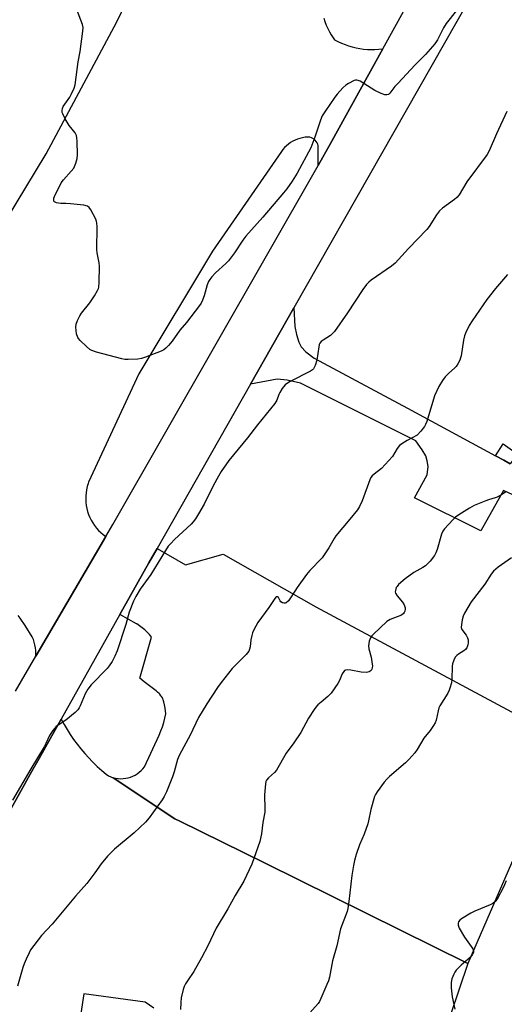
# Model space of a CAD drawing. Units: inches. Extents: x 1201769 to 1207771, y 545455 to 549457.
# Drawn here: x 1202109 to 1202290, y 546234 to 546601 of the extents above; entities that cross this region are included whole.
import ezdxf

# ---------------------------------------------------------------- set-up
doc = ezdxf.new("R2010")
doc.units = ezdxf.units.IN
doc.header["$MEASUREMENT"] = 0
for name, color, linetype in [('TRANS-Driveway', 251, 'Continuous'), ('TRANS-Non Street Sidewalk', 7, 'Continuous'), ('TRANS-Parking Lot', 4, 'Continuous'), ('TRANS-Road', 130, 'Continuous'), ('Undefined', 1, 'Continuous')]:
    doc.layers.add(name, color=color, linetype=linetype)

msp = doc.modelspace()

# ---------------------------------------------------------------- linework, layer by layer
at = {"layer": 'TRANS-Driveway'}
msp.add_lwpolyline([(1202300.88, 546420.07), (1202289.28, 546425.44), (1202280.82, 546410.35), (1202256.12, 546422.7), (1202260.81, 546431.24), (1202261.17, 546434.38), (1202260.79, 546436.5), (1202260.25, 546438.32), (1202258.96, 546440.66), (1202256.62, 546443.92), (1202213.5, 546465.47), (1202208.5, 546466.56), (1202204.82, 546467.01), (1202194.85, 546465.1), (1202211.08, 546493.65), (1202211.48, 546486.66), (1202212.01, 546483.68), (1202212.97, 546480.79), (1202213.8, 546479.08), (1202215.52, 546477.23), (1202218.65, 546474.76), (1202253.47, 546456.18), (1202286.26, 546438.4), (1202289.41, 546436.7), (1202291.77, 546435.41)], dxfattribs=at)
at = {"layer": 'TRANS-Non Street Sidewalk'}
msp.add_lwpolyline([(1202291.77, 546435.41), (1202289.41, 546436.7), (1202286.26, 546438.4), (1202289.13, 546442.88), (1202293.53, 546439.76), (1202295.8, 546439.12), (1202298.03, 546439.35), (1202299.99, 546439.9), (1202301.53, 546440.73), (1202304.59, 546442.79), (1202308.79, 546445.42), (1202311.87, 546448.44), (1202315.08, 546446.59), (1202311.04, 546442.6), (1202306.49, 546439.76), (1202303.15, 546437.52), (1202301.31, 546436.51), (1202298.4, 546435.71), (1202295.64, 546435.45), (1202292.56, 546436.32)], close=True, dxfattribs=at)
at = {"layer": 'TRANS-Parking Lot'}
for points in [[(1202298.05, 546299.81), (1202275.96, 546248.95), (1202200.32, 546286.3), (1202168.52, 546302), (1202166.68, 546302.9), (1202143.67, 546318.26), (1202145.51, 546317.93), (1202146.45, 546317.88), (1202147.38, 546317.92), (1202148.32, 546318.03), (1202149.23, 546318.22), (1202150.13, 546318.49), (1202151, 546318.83), (1202151.84, 546319.25), (1202152.64, 546319.74), (1202153.4, 546320.29), (1202154.1, 546320.91), (1202154.75, 546321.58), (1202155.34, 546322.3), (1202160.78, 546334.14), (1202161.44, 546335.68), (1202162.03, 546337.26), (1202162.54, 546338.87), (1202162.97, 546340.49), (1202163.32, 546342.13), (1202163.02, 546344.2), (1202162.8, 546345.47), (1202162.55, 546346.58), (1202162.35, 546347.27), (1202162.13, 546347.82), (1202161.99, 546348.08), (1202161.65, 546348.6), (1202161.45, 546348.86), (1202161.02, 546349.38), (1202160.77, 546349.63), (1202160.24, 546350.14), (1202159.66, 546350.65), (1202158.69, 546351.44), (1202155.27, 546354.02), (1202153.59, 546355.34), (1202157.91, 546370.71), (1202157.14, 546371.67), (1202156.31, 546372.58), (1202155.42, 546373.43), (1202154.48, 546374.22), (1202153.49, 546374.95), (1202152.46, 546375.61), (1202152.31, 546375.69), (1202146.18, 546379.19), (1202156.93, 546398.38), (1202160.03, 546403.83), (1202170.66, 546397.64), (1202184.66, 546401.61), (1202219.29, 546382.07), (1202312.6, 546331.94)], [(1202098.41, 546293.94), (1202113.23, 546320.4), (1202116.04, 546325.41), (1202124.26, 546340.07), (1202125.31, 546338.13), (1202126.44, 546336.21), (1202127.63, 546334.34), (1202128.89, 546332.51), (1202130.21, 546330.72), (1202131.59, 546328.97), (1202133.03, 546327.28), (1202134.53, 546325.63), (1202135.77, 546324.35), (1202136.09, 546324.03), (1202137.7, 546322.48), (1202139.37, 546320.99), (1202141.08, 546319.56), (1202141.91, 546318.91), (1202142.78, 546318.55), (1202143.67, 546318.26), (1202166.68, 546302.9), (1202168.52, 546302), (1202200.32, 546286.3), (1202275.96, 546248.95), (1202263.18, 546211.01)], [(1202158.83, 546232.23), (1202155.54, 546234.47), (1202132.65, 546237.56), (1202130.48, 546222.86)]]:
    msp.add_lwpolyline(points, dxfattribs=at)
for points in [[(1202092.58, 546508.07, 0), (1202118.6, 546551.05, 0), (1202144.99, 546600.33, 0), (1202155.76, 546622.58, 0)], [(1202222.27, 546601.73, 0), (1202222.66, 546600.42, 0), (1202223.14, 546599.13, 0), (1202223.68, 546597.87, 0), (1202224.3, 546596.64, 0), (1202224.99, 546595.46, 0), (1202225.75, 546594.31, 0), (1202226.24, 546593.63, 0), (1202227.51, 546592.97, 0), (1202228.81, 546592.38, 0), (1202230.14, 546591.85, 0), (1202231.49, 546591.38, 0), (1202232.86, 546590.97, 0), (1202234.25, 546590.64, 0), (1202235.66, 546590.37, 0), (1202237.07, 546590.17, 0), (1202238.48, 546590.05, 0), (1202239.9, 546589.99, 0), (1202241.31, 546590, 0), (1202242.71, 546590.08, 0), (1202244.09, 546590.23, 0), (1202244.3, 546590.26, 0), (1202224.78, 546554.94, 0), (1202220.09, 546546.73, 0), (1202220.12, 546554.19, 0), (1202219.96, 546554.7, 0), (1202219.72, 546555.22, 0), (1202219.41, 546555.7, 0), (1202219.03, 546556.13, 0), (1202218.6, 546556.51, 0), (1202218.12, 546556.82, 0), (1202217.6, 546557.06, 0), (1202217.05, 546557.23, 0), (1202216.48, 546557.32, 0), (1202215.91, 546557.33, 0), (1202215.33, 546557.27, 0), (1202214.78, 546557.12, 0), (1202214.26, 546557.04, 0), (1202213.31, 546556.84, 0), (1202212.39, 546556.56, 0), (1202211.49, 546556.2, 0), (1202210.62, 546555.77, 0), (1202209.79, 546555.28, 0), (1202209.01, 546554.71, 0), (1202208.27, 546554.09, 0), (1202207.58, 546553.4, 0), (1202206.96, 546552.67, 0), (1202206.4, 546551.88, 0), (1202180.72, 546514.76, 0), (1202153.17, 546468.98, 0), (1202134.49, 546428.53, 0), (1202134.3, 546427.99, 0), (1202133.96, 546426.86, 0), (1202133.71, 546425.72, 0), (1202133.53, 546424.56, 0), (1202133.43, 546423.39, 0), (1202133.41, 546422.21, 0), (1202133.47, 546421.04, 0), (1202133.61, 546419.87, 0), (1202133.82, 546418.72, 0), (1202134.12, 546417.58, 0), (1202134.49, 546416.47, 0), (1202134.93, 546415.38, 0), (1202135.45, 546414.33, 0), (1202136.04, 546413.32, 0), (1202136.7, 546412.34, 0), (1202137.41, 546411.42, 0), (1202138.2, 546410.55, 0), (1202139.04, 546409.73, 0), (1202139.93, 546408.97, 0), (1202140.87, 546408.27, 0), (1202114.77, 546363.6, 0), (1202114.82, 546364.65, 0), (1202114.79, 546365.7, 0), (1202114.67, 546366.75, 0), (1202114.48, 546367.78, 0), (1202114.21, 546368.8, 0), (1202113.87, 546369.79, 0), (1202113.44, 546370.76, 0), (1202110.84, 546375.08, 0), (1202108.96, 546377.78, 0), (1202108.14, 546378.72, 0)]]:
    msp.add_polyline3d(points, dxfattribs=at)
at = {"layer": 'TRANS-Road'}
for points in [[(1202107.18, 546350.59), (1202114.77, 546363.6), (1202140.87, 546408.27), (1202143.51, 546412.8), (1202220.09, 546546.73), (1202224.78, 546554.94), (1202244.3, 546590.26), (1202300.12, 546691.27)], [(1202276.42, 546608.61), (1202211.08, 546493.65), (1202194.85, 546465.1), (1202160.03, 546403.83), (1202156.93, 546398.38), (1202146.18, 546379.19), (1202124.26, 546340.07), (1202116.04, 546325.41), (1202113.23, 546320.4), (1202098.41, 546293.94)]]:
    msp.add_lwpolyline(points, dxfattribs=at)
at = {"layer": 'Undefined'}
for points, elevation in [([(1202290.51, 546566.91), (1202286.68, 546558.47), (1202283.96, 546552.24), (1202283.22, 546550.76), (1202275.63, 546540.57), (1202272.7, 546535.81), (1202271.82, 546534.82), (1202271.03, 546534.07), (1202266.55, 546530.75), (1202265.45, 546529.8), (1202264.26, 546528.26), (1202261.52, 546523.99), (1202260.68, 546522.85), (1202253.79, 546515.75), (1202248.81, 546510.28), (1202247.47, 546509.17), (1202239.88, 546503.89), (1202239.01, 546503.15), (1202238.21, 546502.3), (1202236.81, 546500.43), (1202231.11, 546491.73), (1202226.16, 546484.78), (1202225.46, 546483.96), (1202224.73, 546483.29), (1202221.93, 546481.51), (1202221.29, 546480.98), (1202220.77, 546480.38), (1202220.55, 546479.87), (1202220.34, 546479.03), (1202219.57, 546474.01), (1202218.96, 546472.11), (1202218.35, 546470.87), (1202217.99, 546470.46), (1202217.29, 546469.97), (1202209.65, 546466.09), (1202208.67, 546465.5), (1202207.83, 546464.8), (1202206.74, 546463.45), (1202205.77, 546462.01), (1202205.42, 546461.26), (1202204.71, 546459.13), (1202203.95, 546457.9), (1202197.43, 546449.89), (1202193.72, 546445.06), (1202186.8, 546436.59), (1202183.99, 546432.48), (1202182.9, 546430.75), (1202180.97, 546427.16), (1202177.57, 546420.36), (1202175.48, 546416.69), (1202174.31, 546414.81), (1202173.49, 546413.68), (1202172.73, 546412.83), (1202166.53, 546407.13), (1202165.11, 546405.7), (1202164.18, 546404.64), (1202163.11, 546403.09), (1202160.44, 546398.58), (1202157.65, 546394.1), (1202153.77, 546388.59), (1202152.07, 546385.93), (1202151.18, 546384.12), (1202149.64, 546380.04), (1202148.31, 546375.42), (1202145.13, 546365.57), (1202144.31, 546363.66), (1202143.24, 546361.56), (1202142.13, 546359.94), (1202141.4, 546359.06), (1202135.47, 546352.88), (1202134.16, 546351.32), (1202133.14, 546349.61), (1202131.33, 546345.04), (1202130.96, 546344.27), (1202130.47, 546343.58), (1202129.41, 546342.57), (1202125.93, 546339.78), (1202122.37, 546337.31), (1202121.82, 546336.74), (1202121.13, 546335.85), (1202119.9, 546333.95), (1202118.54, 546331.05), (1202117.85, 546329.78), (1202112.92, 546321.56), (1202106.11, 546309.86)], 502), ([(1202290.08, 546424.92), (1202288.94, 546424.09), (1202286.93, 546423), (1202286.15, 546422.68), (1202283.73, 546421.99), (1202282.65, 546421.59), (1202278.38, 546419.77), (1202276.59, 546418.81), (1202272.61, 546416.3), (1202271.42, 546415.45), (1202270.35, 546414.42), (1202267.31, 546411.13), (1202266.59, 546410.2), (1202266.1, 546409.19), (1202264.5, 546403.44), (1202264.05, 546402.11), (1202263.48, 546401.13), (1202261.88, 546399.09), (1202260.94, 546398), (1202260.11, 546397.26), (1202259.17, 546396.66), (1202255.8, 546394.87), (1202252.53, 546392.42), (1202250.12, 546390.29), (1202249.55, 546389.64), (1202249.26, 546389.17), (1202248.94, 546388.12), (1202248.9, 546387.6), (1202249.01, 546387.1), (1202249.57, 546386.17), (1202251.58, 546383.71), (1202252.17, 546382.72), (1202252.54, 546381.66), (1202252.56, 546381.13), (1202252.43, 546380.34), (1202252.22, 546379.86), (1202251.94, 546379.51), (1202251.16, 546378.92), (1202247.05, 546377.24), (1202245.8, 546376.49), (1202240.76, 546371.79), (1202240.14, 546371.15), (1202239.62, 546370.46), (1202239.15, 546369.17), (1202238.99, 546368.34), (1202238.92, 546367.51), (1202239.08, 546366.36), (1202239.86, 546363.2), (1202240.33, 546360.59), (1202240.36, 546360.02), (1202240.29, 546359.23), (1202240.15, 546358.74), (1202239.91, 546358.31), (1202239.58, 546357.96), (1202239.17, 546357.72), (1202238.14, 546357.54), (1202236.17, 546357.67), (1202232.3, 546358.38), (1202231.14, 546358.52), (1202230.38, 546358.43), (1202230, 546358.25), (1202229.65, 546357.94), (1202229.08, 546356.98), (1202228.05, 546354.51), (1202227.51, 546353.45), (1202224.92, 546349.82), (1202223.74, 546348.52), (1202221.21, 546346.48), (1202220, 546345.41), (1202219.26, 546344.6), (1202218.59, 546343.67), (1202216.56, 546340.5), (1202213.62, 546335.16), (1202211.08, 546331.28), (1202208.23, 546327.35), (1202204.61, 546321.06), (1202203.89, 546320.2), (1202201.55, 546318.16), (1202200.85, 546317.34), (1202200.61, 546316.85), (1202200.42, 546316.01), (1202200.06, 546311.85), (1202200.25, 546306.53), (1202200.22, 546305.35), (1202199.47, 546301.59), (1202199.03, 546297.29), (1202198.32, 546294.5), (1202195.39, 546285.94), (1202192.41, 546279.6), (1202189.2, 546274.28), (1202186.41, 546269.3), (1202182.08, 546262.15), (1202178.97, 546255.45), (1202176.66, 546251.01), (1202173.75, 546245.93), (1202171.39, 546242.51), (1202170.67, 546241.33), (1202170.17, 546240.36), (1202169.8, 546239.24), (1202169.04, 546236.05), (1202168.83, 546234.33), (1202168.78, 546231.77)], 498), ([(1202292.23, 546400.35), (1202287.26, 546396.82), (1202286.37, 546396.1), (1202285.56, 546395.3), (1202284.66, 546394.18), (1202282.26, 546390.48), (1202277.24, 546383.89), (1202274.71, 546379.62), (1202274.28, 546378.55), (1202273.91, 546377.14), (1202273.55, 546375.43), (1202273.48, 546374.33), (1202273.73, 546373.57), (1202275.3, 546371.46), (1202275.81, 546370.49), (1202276.05, 546369.73), (1202276.13, 546369.21), (1202276.11, 546368.64), (1202275.94, 546367.78), (1202275.54, 546366.7), (1202275.11, 546366.07), (1202274.5, 546365.55), (1202272.49, 546364.34), (1202271.8, 546363.83), (1202271.27, 546363.18), (1202270.76, 546362.15), (1202270.26, 546360.77), (1202270.08, 546359.92), (1202269.98, 546354.86), (1202269.81, 546353.7), (1202269.31, 546351.7), (1202269.02, 546350.87), (1202268.5, 546349.83), (1202265.58, 546345.08), (1202265.18, 546344.31), (1202264.85, 546343.2), (1202264.17, 546339.77), (1202263.8, 546338.71), (1202263.21, 546337.73), (1202261.86, 546335.85), (1202259.51, 546332.96), (1202257.1, 546328.81), (1202256.21, 546327.56), (1202253.93, 546325), (1202252.74, 546323.78), (1202246.79, 546318.75), (1202245.71, 546317.75), (1202244.77, 546316.6), (1202242.12, 546313), (1202241.48, 546312.01), (1202241.11, 546311.21), (1202239.73, 546306.38), (1202238.96, 546302.1), (1202238.67, 546300.98), (1202237.26, 546297.14), (1202235.56, 546293.16), (1202234.33, 546289.59), (1202233.7, 546287.4), (1202233.31, 546285.51), (1202232.7, 546281.8), (1202231.59, 546272.01), (1202231.2, 546269.45), (1202230.95, 546268.34), (1202228.51, 546261.85), (1202227.06, 546255.49), (1202225.53, 546249.92), (1202224.3, 546243.85), (1202223.95, 546242.42), (1202223.42, 546241.03), (1202221.16, 546235.82), (1202220.65, 546234.75), (1202220.18, 546234), (1202215.94, 546229.3)], 496), ([(1202290.32, 546279.76), (1202289.22, 546277.36), (1202286.93, 546272.95), (1202286.22, 546272.07), (1202285.34, 546271.36), (1202284.3, 546270.84), (1202278.61, 546268.47), (1202277.03, 546267.71), (1202273.6, 546265.56), (1202272.95, 546265.03), (1202272.51, 546264.41), (1202272.38, 546263.93), (1202272.35, 546263.16), (1202272.68, 546262.09), (1202274.67, 546258.72), (1202277.83, 546254.36), (1202278.13, 546253.61), (1202278.09, 546253.02), (1202277.62, 546252.13), (1202276.92, 546251.3), (1202273.44, 546248.34), (1202271.6, 546246.43), (1202271.1, 546245.73), (1202270.69, 546244.99), (1202269.97, 546243.17), (1202269.71, 546241.88), (1202269.79, 546239.89), (1202270.15, 546236.47), (1202271.08, 546231.84)], 494)]:
    msp.add_lwpolyline(points, dxfattribs=dict(at, elevation=elevation))
for points in [[(1202271.7, 546604.49, 504), (1202267.87, 546599.65, 504), (1202266.86, 546598.02, 504), (1202264.61, 546593.6, 504), (1202263.61, 546592.17, 504), (1202260.18, 546588.15, 504), (1202256.16, 546584.21, 504), (1202249.93, 546577.48, 504), (1202248.77, 546576.13, 504), (1202246.91, 546573.68, 504), (1202246.35, 546573.25, 504), (1202245.71, 546573.04, 504), (1202244.95, 546573.11, 504), (1202243.62, 546573.56, 504), (1202241.27, 546574.67, 504), (1202235.83, 546578.12, 504), (1202235.08, 546578.48, 504), (1202234.57, 546578.59, 504), (1202234.05, 546578.54, 504), (1202233.52, 546578.37, 504), (1202231.39, 546577.35, 504), (1202230.39, 546576.72, 504), (1202229.35, 546575.73, 504), (1202227.23, 546573.31, 504), (1202226.32, 546572.16, 504), (1202222.56, 546566.77, 504), (1202221.6, 546565.27, 504), (1202220.94, 546563.66, 504), (1202218.91, 546557.26, 504), (1202217.39, 546553.36, 504), (1202212.24, 546543.84, 504), (1202210.46, 546540.8, 504), (1202208.47, 546538.04, 504), (1202207.21, 546536.47, 504), (1202199.43, 546527.47, 504), (1202193.08, 546520.35, 504), (1202192.03, 546518.9, 504), (1202188.94, 546514.12, 504), (1202186.72, 546511.16, 504), (1202185.72, 546510.13, 504), (1202181.88, 546506.6, 504), (1202180.44, 546505.1, 504), (1202179.68, 546504.2, 504), (1202179.24, 546503.47, 504), (1202178.69, 546502.17, 504), (1202177.65, 546498.07, 504), (1202177.03, 546496.4, 504), (1202176.51, 546495.33, 504), (1202175.9, 546494.45, 504), (1202170.96, 546488.1, 504), (1202168.51, 546485.21, 504), (1202165.62, 546481.14, 504), (1202164.26, 546479.56, 504), (1202163.24, 546478.5, 504), (1202162.54, 546477.98, 504), (1202161.49, 546477.46, 504), (1202155.66, 546475.17, 504), (1202154.26, 546474.69, 504), (1202152.8, 546474.46, 504), (1202149.22, 546474.27, 504), (1202148.04, 546474.35, 504), (1202146.88, 546474.59, 504), (1202137.39, 546477.08, 504), (1202135.71, 546477.63, 504), (1202134.97, 546478.07, 504), (1202133.65, 546479.22, 504), (1202131.3, 546481.45, 504), (1202130.72, 546482.09, 504), (1202130.41, 546482.56, 504), (1202130.02, 546483.87, 504), (1202129.73, 546486.39, 504), (1202129.89, 546487.48, 504), (1202130.39, 546488.82, 504), (1202131.22, 546490.65, 504), (1202131.79, 546491.64, 504), (1202134.94, 546495.45, 504), (1202136.69, 546498.08, 504), (1202137.86, 546500.04, 504), (1202138.19, 546500.81, 504), (1202138.31, 546501.36, 504), (1202138.42, 546503.08, 504), (1202138.56, 546509.18, 504), (1202138.45, 546510.35, 504), (1202137.71, 546514.16, 504), (1202137.57, 546515.34, 504), (1202137.68, 546523.85, 504), (1202137.6, 546525.29, 504), (1202137.46, 546525.85, 504), (1202137.12, 546526.67, 504), (1202135.3, 546530.12, 504), (1202134.66, 546531.08, 504), (1202134.04, 546531.58, 504), (1202132.7, 546531.9, 504), (1202127.75, 546532.41, 504), (1202125.99, 546532.54, 504), (1202124.15, 546532.54, 504), (1202123.28, 546532.64, 504), (1202122.47, 546532.82, 504), (1202121.8, 546533.13, 504), (1202121.56, 546533.45, 504), (1202121.47, 546533.83, 504), (1202121.55, 546534.49, 504), (1202121.81, 546535.19, 504), (1202124.3, 546540.2, 504), (1202125.1, 546541.39, 504), (1202128.02, 546544.59, 504), (1202128.91, 546545.74, 504), (1202129.73, 546547.59, 504), (1202130.22, 546549.26, 504), (1202130.3, 546550.74, 504), (1202130.17, 546555.85, 504), (1202130.11, 546557.04, 504), (1202129.98, 546557.89, 504), (1202129.5, 546558.89, 504), (1202127.24, 546561.69, 504), (1202125.73, 546564.16, 504), (1202124.82, 546565.94, 504), (1202124.67, 546566.45, 504), (1202124.61, 546567.19, 504), (1202124.7, 546567.92, 504), (1202125.04, 546568.7, 504), (1202127.46, 546572.23, 504), (1202128, 546573.19, 504), (1202129.04, 546575.52, 504), (1202129.48, 546576.86, 504), (1202130.53, 546585.35, 504), (1202131.27, 546589.29, 504), (1202132.37, 546596.79, 504), (1202132.42, 546598.22, 504), (1202132.15, 546599.34, 504), (1202129.98, 546605.18, 504)], [(1202290.79, 546506.04, 500), (1202286.31, 546500.81, 500), (1202283.02, 546496.76, 500), (1202277.52, 546488.75, 500), (1202276.45, 546487.01, 500), (1202275.2, 546484.43, 500), (1202274.73, 546483.14, 500), (1202274.39, 546481.49, 500), (1202273.48, 546475.73, 500), (1202273.29, 546474.88, 500), (1202273, 546474.1, 500), (1202272.24, 546472.65, 500), (1202271.62, 546471.75, 500), (1202271.03, 546471.14, 500), (1202268.87, 546469.26, 500), (1202267.53, 546467.86, 500), (1202266.5, 546466.49, 500), (1202265.11, 546464.27, 500), (1202263.57, 546460.79, 500), (1202260.63, 546451.16, 500), (1202260.23, 546450.04, 500), (1202259.84, 546449.28, 500), (1202258.43, 546447.51, 500), (1202257.02, 546446.13, 500), (1202253.32, 546444.12, 500), (1202251.35, 546442.88, 500), (1202250.44, 546442.18, 500), (1202249.57, 546441.11, 500), (1202247.84, 546438.14, 500), (1202246.54, 546436.57, 500), (1202243.71, 546433.59, 500), (1202240.97, 546431.58, 500), (1202240.22, 546430.88, 500), (1202239.81, 546430.22, 500), (1202239.46, 546429.42, 500), (1202236.59, 546421.63, 500), (1202235.54, 546419.5, 500), (1202234.79, 546418.24, 500), (1202232, 546414.69, 500), (1202226.72, 546408.48, 500), (1202226.1, 546407.53, 500), (1202224.15, 546404.08, 500), (1202221.6, 546400.28, 500), (1202217.05, 546395.6, 500), (1202215.72, 546394.02, 500), (1202212.25, 546389.27, 500), (1202210.36, 546386.11, 500), (1202209.07, 546384.29, 500), (1202208.24, 546383.56, 500), (1202207.77, 546383.35, 500), (1202207.34, 546383.33, 500), (1202206.88, 546383.47, 500), (1202206.25, 546383.88, 500), (1202205.94, 546384.29, 500), (1202205.37, 546385.44, 500), (1202204.98, 546385.78, 500), (1202204.65, 546385.78, 500), (1202204.47, 546385.69, 500), (1202203.96, 546385.18, 500), (1202201.78, 546381.72, 500), (1202197.64, 546376.17, 500), (1202196.1, 546373.42, 500), (1202195.63, 546372.37, 500), (1202195.32, 546371.31, 500), (1202195.01, 546369.67, 500), (1202194.78, 546367.03, 500), (1202194.56, 546366.21, 500), (1202194.22, 546365.48, 500), (1202193.22, 546364.24, 500), (1202187.98, 546358.99, 500), (1202183.95, 546353.83, 500), (1202182.59, 546351.91, 500), (1202178.6, 546345.8, 500), (1202175.5, 546340.68, 500), (1202172.31, 546334.09, 500), (1202168.34, 546326.84, 500), (1202167.7, 546325.04, 500), (1202166.4, 546320.42, 500), (1202165.74, 546318.53, 500), (1202163.52, 546312.97, 500), (1202162.69, 546311.21, 500), (1202161.94, 546309.98, 500), (1202157.04, 546303.28, 500), (1202155.69, 546301.71, 500), (1202151.42, 546297.63, 500), (1202144.11, 546291.57, 500), (1202141.5, 546289.03, 500), (1202139.2, 546286.06, 500), (1202136.84, 546282.7, 500), (1202133.83, 546278.79, 500), (1202129.55, 546274.01, 500), (1202120.84, 546263.64, 500), (1202116.92, 546259.38, 500), (1202112.85, 546253.96, 500), (1202112.28, 546252.92, 500), (1202111.15, 546250.48, 500), (1202110.44, 546248.83, 500), (1202109.94, 546247.43, 500), (1202107.99, 546240.52, 500)]]:
    msp.add_polyline3d(points, dxfattribs=at)

doc.saveas('drawing.dxf')
